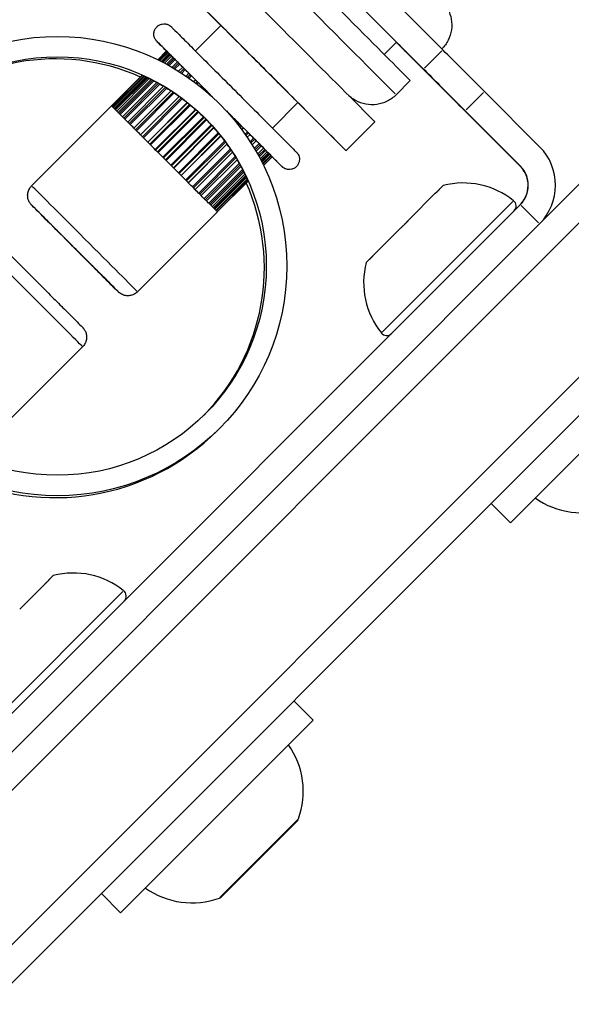
# Model space of a CAD drawing. Units: millimetres. Extents: x 44 to 10575, y 6 to 7087.
# Drawn here: x 3120 to 3160, y 2316 to 2388 of the extents above; entities that cross this region are included whole.
import ezdxf

# ---------------------------------------------------------------- set-up
doc = ezdxf.new("R2010")
doc.units = ezdxf.units.MM
doc.header["$MEASUREMENT"] = 0
doc.styles.get("Standard").update_dxf_attribs({"font": 'square721_bt_roman.ttf'})
doc.dimstyles.get("Standard").update_dxf_attribs({"dimtxt": 200, "dimasz": 100, "dimexe": 0.18, "dimexo": 0.0625, "dimgap": 40, "dimtad": 1, "dimdec": 0, "dimlfac": 0.1, "dimrnd": 5, "dimzin": 0, "dimdsep": 46, "dimtxsty": 'Standard', "dimcen": 0.09, "dimse1": 1, "dimse2": 1, "dimadec": 0, "dimazin": 0, "dimtfac": 1, "dimtdec": 0, "dimtofl": 0, "dimtmove": 0, "dimatfit": 3, "dimfxl": 1, "dimtolj": 1, "dimtzin": 0, "dimarcsym": 0})

# ---------------------------------------------------------------- blocks, each defined once
blk = doc.blocks.new('*D12')
at = {"color": 0, "lineweight": -2, "transparency": 16777216}
blk.add_line((568.858, 3070.834), (4616.581, 3070.834), dxfattribs=at)
at = {"color": 0, "transparency": 16777216}
for points in [[(568.858, 3087.501), (568.858, 3054.168), (468.858, 3070.834)], [(4616.581, 3087.501), (4616.581, 3054.168), (4716.581, 3070.834)]]:
    blk.add_solid(points, dxfattribs=at)
at = {"layer": 'Defpoints', "color": 0, "transparency": 16777216}
for p in [(4716.581, 3070.834), (4716.581, 1838.834), (468.858, 633.254)]:
    blk.add_point(p, dxfattribs=at)
at = {"color": 0, "transparency": 16777216, "insert": (2332.545, 3315.67), "char_height": 200, "attachment_point": 1}
blk.add_mtext('\\A1;425', dxfattribs=at)

msp = doc.modelspace()

# ---------------------------------------------------------------- linework, layer by layer
for p, q in [((3515.519, 2730.571), (2989.536, 2204.821)), ((2998.019, 2196.334), (3524.003, 2722.083)), ((3017.185, 2229.631), (3490.695, 2702.929)), ((3496.35, 2697.271), (3022.841, 2223.972)), ((3138.557, 2398.07), (3150.773, 2385.854)), ((3149.358, 2384.44), (3137.143, 2396.656)), ((3134.468, 2387.652), (3132.595, 2385.78)), ((3147.373, 2386.413), (3146.472, 2385.512)), ((3147.365, 2386.405), (3149.343, 2384.425)), ((3130.478, 2385.773), (3129.84, 2385.135)), ((3130.489, 2385.763), (3129.854, 2385.128)), ((3130.555, 2385.697), (3129.942, 2385.085)), ((3130.586, 2385.666), (3129.984, 2385.064)), ((3130.666, 2385.586), (3130.09, 2385.011)), ((3130.716, 2385.536), (3130.156, 2384.977)), ((3130.768, 2385.485), (3130.224, 2384.942)), ((3130.85, 2385.402), (3130.333, 2384.885)), ((3130.959, 2385.294), (3130.474, 2384.809)), ((3130.478, 2385.773), (3130.489, 2385.763)), ((3130.489, 2385.763), (3130.554, 2385.697)), ((3130.555, 2385.697), (3130.586, 2385.666)), ((3131.03, 2385.223), (3130.566, 2384.759)), ((3130.586, 2385.666), (3130.666, 2385.586)), ((3131.113, 2385.14), (3130.673, 2384.7)), ((3130.716, 2385.536), (3130.768, 2385.485)), ((3130.768, 2385.485), (3130.85, 2385.402)), ((3130.959, 2385.294), (3131.03, 2385.223)), ((3131.03, 2385.223), (3131.113, 2385.14)), ((3150.702, 2385.783), (3149.429, 2384.51)), ((3131.278, 2384.975), (3130.883, 2384.581)), ((3131.366, 2384.887), (3130.994, 2384.516)), ((3131.448, 2384.805), (3131.098, 2384.454)), ((3131.278, 2384.975), (3131.366, 2384.887)), ((3131.366, 2384.887), (3131.448, 2384.805)), ((3131.665, 2384.588), (3131.367, 2384.29)), ((3131.769, 2384.484), (3131.495, 2384.21)), ((3131.849, 2384.404), (3131.592, 2384.148)), ((3131.665, 2384.588), (3131.769, 2384.484)), ((3131.769, 2384.484), (3131.849, 2384.404)), ((3128.699, 2383.995), (3126.443, 2381.74)), ((3128.713, 2383.988), (3126.454, 2381.73)), ((3128.804, 2383.948), (3126.52, 2381.664)), ((3128.847, 2383.928), (3126.551, 2381.633)), ((3128.956, 2383.877), (3126.631, 2381.553)), ((3129.024, 2383.845), (3126.681, 2381.503)), ((3129.094, 2383.812), (3126.733, 2381.452)), ((3129.206, 2383.758), (3126.815, 2381.369)), ((3129.35, 2383.686), (3126.924, 2381.261)), ((3129.444, 2383.639), (3126.995, 2381.19)), ((3132.113, 2384.14), (3131.91, 2383.937)), ((3132.23, 2384.023), (3132.049, 2383.842)), ((3132.113, 2384.14), (3132.23, 2384.023)), ((3132.305, 2383.948), (3132.138, 2383.78)), ((3132.23, 2384.023), (3132.305, 2383.948)), ((3132.486, 2383.529), (3132.605, 2383.648)), ((3132.611, 2383.642), (3132.493, 2383.524)), ((3132.605, 2383.648), (3132.611, 2383.642)), ((3132.611, 2383.642), (3132.739, 2383.514)), ((3129.554, 2383.582), (3127.078, 2381.107)), ((3129.769, 2383.467), (3127.243, 2380.942)), ((3129.883, 2383.405), (3127.331, 2380.854)), ((3129.989, 2383.346), (3127.414, 2380.771)), ((3130.264, 2383.187), (3127.63, 2380.555)), ((3130.394, 2383.109), (3127.734, 2380.451)), ((3130.493, 2383.049), (3127.814, 2380.371)), ((3132.739, 2383.514), (3132.639, 2383.414)), ((3132.808, 2383.445), (3132.717, 2383.355)), ((3132.739, 2383.514), (3132.808, 2383.445)), ((3133.077, 2383.07), (3133.13, 2383.123)), ((3133.149, 2383.105), (3133.098, 2383.054)), ((3133.13, 2383.123), (3133.149, 2383.105)), ((3133.149, 2383.105), (3133.284, 2382.969)), ((3133.284, 2382.969), (3133.246, 2382.932)), ((3133.284, 2382.969), (3133.345, 2382.908)), ((3133.345, 2382.908), (3133.312, 2382.876)), ((3148.379, 2383.601), (3147.336, 2382.558)), ((3130.817, 2382.844), (3128.078, 2380.107)), ((3130.958, 2382.751), (3128.195, 2379.99)), ((3131.048, 2382.691), (3128.27, 2379.915)), ((3128.57, 2379.615), (3131.401, 2382.445)), ((3131.408, 2382.439), (3128.576, 2379.609)), ((3131.556, 2382.332), (3128.704, 2379.481)), ((3131.635, 2382.273), (3128.773, 2379.412)), ((3133.674, 2382.562), (3133.682, 2382.571)), ((3133.682, 2382.571), (3133.713, 2382.54)), ((3133.713, 2382.54), (3133.706, 2382.534)), ((3133.713, 2382.54), (3133.851, 2382.402)), ((3152.488, 2381.45), (3153.761, 2382.723)), ((3157.879, 2378.745), (3153.832, 2382.793)), ((3120.571, 2375.882), (3126.438, 2381.746)), ((3126.443, 2381.74), (3126.448, 2381.735)), ((3126.444, 2381.74), (3126.443, 2381.74)), ((3126.448, 2381.735), (3126.454, 2381.73)), ((3126.454, 2381.73), (3126.454, 2381.729)), ((3126.52, 2381.664), (3126.535, 2381.649)), ((3126.52, 2381.664), (3126.52, 2381.664)), ((3126.535, 2381.649), (3126.551, 2381.633)), ((3126.551, 2381.633), (3126.552, 2381.632)), ((3126.681, 2381.503), (3126.707, 2381.477)), ((3126.681, 2381.503), (3126.681, 2381.503)), ((3126.707, 2381.477), (3126.733, 2381.452)), ((3129.095, 2379.09), (3131.999, 2381.993)), ((3132.02, 2381.976), (3129.114, 2379.071)), ((3132.169, 2381.855), (3129.249, 2378.936)), ((3132.236, 2381.8), (3129.31, 2378.875)), ((3129.647, 2378.538), (3132.6, 2381.489)), ((3132.632, 2381.46), (3129.678, 2378.507)), ((3140.124, 2381.994), (3138.251, 2380.122)), ((3126.733, 2381.452), (3126.733, 2381.451)), ((3126.924, 2381.261), (3126.959, 2381.225)), ((3126.924, 2381.26), (3126.924, 2381.261)), ((3126.959, 2381.225), (3126.995, 2381.19)), ((3126.995, 2381.19), (3126.995, 2381.189)), ((3127.243, 2380.942), (3127.287, 2380.898)), ((3127.243, 2380.942), (3127.243, 2380.942)), ((3127.287, 2380.898), (3127.331, 2380.854)), ((3127.331, 2380.854), (3127.332, 2380.853)), ((3132.78, 2381.328), (3129.818, 2378.367)), ((3132.834, 2381.278), (3129.87, 2378.315)), ((3130.215, 2377.97), (3133.188, 2380.942)), ((3133.23, 2380.901), (3130.257, 2377.928)), ((3133.372, 2380.759), (3130.398, 2377.787)), ((3134.874, 2381.379), (3135.012, 2381.241)), ((3135.012, 2381.241), (3135.005, 2381.234)), ((3135.012, 2381.241), (3135.042, 2381.21)), ((3135.042, 2381.21), (3135.034, 2381.202)), ((3135.347, 2380.84), (3135.379, 2380.873)), ((3135.379, 2380.873), (3135.441, 2380.811)), ((3135.441, 2380.811), (3135.403, 2380.774)), ((3135.441, 2380.811), (3135.576, 2380.676)), ((3156.449, 2377.316), (3152.402, 2381.364)), ((3156.464, 2377.331), (3152.418, 2381.379)), ((3127.63, 2380.555), (3127.682, 2380.503)), ((3127.631, 2380.554), (3127.63, 2380.555)), ((3127.682, 2380.503), (3127.734, 2380.451)), ((3127.734, 2380.451), (3127.735, 2380.45)), ((3128.078, 2380.107), (3128.137, 2380.048)), ((3128.078, 2380.107), (3128.078, 2380.107)), ((3128.137, 2380.048), (3128.195, 2379.99)), ((3133.413, 2380.717), (3130.44, 2377.745)), ((3130.785, 2377.4), (3133.749, 2380.363)), ((3133.799, 2380.308), (3130.837, 2377.348)), ((3133.931, 2380.161), (3130.977, 2377.208)), ((3133.96, 2380.129), (3131.007, 2377.177)), ((3135.576, 2380.676), (3135.525, 2380.625)), ((3135.594, 2380.658), (3135.541, 2380.605)), ((3135.576, 2380.676), (3135.594, 2380.658)), ((3135.826, 2380.245), (3135.916, 2380.335)), ((3135.985, 2380.266), (3135.885, 2380.166)), ((3135.916, 2380.335), (3135.985, 2380.266)), ((3135.985, 2380.266), (3136.113, 2380.139)), ((3136.113, 2380.139), (3135.995, 2380.021)), ((3136.119, 2380.133), (3136, 2380.013)), ((3136.113, 2380.139), (3136.119, 2380.133)), ((3143.658, 2378.457), (3145.78, 2380.578)), ((3128.195, 2379.99), (3128.196, 2379.989)), ((3128.576, 2379.609), (3128.64, 2379.545)), ((3128.576, 2379.609), (3128.576, 2379.609)), ((3128.64, 2379.545), (3128.704, 2379.481)), ((3128.704, 2379.481), (3128.704, 2379.481)), ((3131.345, 2376.84), (3134.271, 2379.765)), ((3134.326, 2379.697), (3131.406, 2376.778)), ((3134.447, 2379.548), (3131.541, 2376.643)), ((3134.463, 2379.527), (3131.559, 2376.625)), ((3136.251, 2379.665), (3136.419, 2379.833)), ((3136.494, 2379.757), (3136.313, 2379.576)), ((3136.611, 2379.641), (3136.408, 2379.438)), ((3136.419, 2379.833), (3136.494, 2379.757)), ((3136.494, 2379.757), (3136.611, 2379.641)), ((3136.618, 2379.119), (3136.875, 2379.376)), ((3136.955, 2379.296), (3136.68, 2379.022)), ((3136.875, 2379.376), (3136.955, 2379.296)), ((3136.955, 2379.296), (3137.058, 2379.192)), ((3129.113, 2379.072), (3129.114, 2379.071)), ((3129.114, 2379.071), (3129.181, 2379.004)), ((3129.181, 2379.004), (3129.249, 2378.936)), ((3129.249, 2378.936), (3129.249, 2378.936)), ((3131.881, 2376.302), (3134.744, 2379.163)), ((3134.802, 2379.084), (3131.95, 2376.233)), ((3134.91, 2378.936), (3132.078, 2376.106)), ((3134.915, 2378.929), (3132.084, 2376.099)), ((3132.384, 2375.8), (3135.161, 2378.576)), ((3137.058, 2379.192), (3136.76, 2378.895)), ((3136.925, 2378.625), (3137.275, 2378.975)), ((3137.358, 2378.893), (3136.986, 2378.521)), ((3137.446, 2378.805), (3137.051, 2378.41)), ((3137.17, 2378.2), (3137.61, 2378.64)), ((3137.275, 2378.975), (3137.358, 2378.893)), ((3137.358, 2378.893), (3137.446, 2378.805)), ((3137.61, 2378.64), (3137.693, 2378.556)), ((3129.678, 2378.507), (3129.748, 2378.437)), ((3129.678, 2378.507), (3129.678, 2378.507)), ((3129.748, 2378.437), (3129.818, 2378.367)), ((3129.818, 2378.367), (3129.818, 2378.367)), ((3130.256, 2377.929), (3130.257, 2377.928)), ((3130.257, 2377.928), (3130.327, 2377.857)), ((3130.327, 2377.857), (3130.398, 2377.787)), ((3135.221, 2378.486), (3132.459, 2375.724)), ((3135.314, 2378.345), (3132.576, 2375.607)), ((3132.84, 2375.343), (3135.519, 2378.021)), ((3135.579, 2377.921), (3132.92, 2375.263)), ((3137.693, 2378.556), (3137.229, 2378.093)), ((3137.764, 2378.486), (3137.279, 2378.001)), ((3137.355, 2377.86), (3137.872, 2378.377)), ((3137.955, 2378.294), (3137.412, 2377.751)), ((3138.006, 2378.243), (3137.447, 2377.683)), ((3137.48, 2377.617), (3138.056, 2378.193)), ((3138.136, 2378.113), (3137.534, 2377.511)), ((3138.167, 2378.081), (3137.555, 2377.469)), ((3138.233, 2378.015), (3137.598, 2377.381)), ((3138.243, 2378.005), (3137.605, 2377.367)), ((3137.693, 2378.556), (3137.764, 2378.486)), ((3137.872, 2378.377), (3137.955, 2378.294)), ((3137.955, 2378.294), (3138.006, 2378.243)), ((3138.056, 2378.193), (3138.136, 2378.113)), ((3138.136, 2378.113), (3138.167, 2378.081)), ((3138.167, 2378.081), (3138.233, 2378.015)), ((3138.233, 2378.015), (3138.243, 2378.005)), ((3130.398, 2377.787), (3130.398, 2377.786)), ((3130.836, 2377.348), (3130.837, 2377.348)), ((3130.837, 2377.348), (3130.907, 2377.278)), ((3130.907, 2377.278), (3130.977, 2377.208)), ((3130.977, 2377.208), (3130.977, 2377.207)), ((3135.657, 2377.792), (3133.023, 2375.159)), ((3133.24, 2374.942), (3135.816, 2377.517)), ((3135.875, 2377.411), (3133.323, 2374.86)), ((3135.937, 2377.297), (3133.411, 2374.771)), ((3156.45, 2377.316), (3156.464, 2377.33)), ((3131.405, 2376.779), (3131.406, 2376.778)), ((3131.406, 2376.778), (3131.473, 2376.711)), ((3131.473, 2376.711), (3131.541, 2376.643)), ((3131.541, 2376.643), (3131.541, 2376.643)), ((3133.575, 2374.607), (3136.051, 2377.082)), ((3136.108, 2376.972), (3133.658, 2374.523)), ((3136.156, 2376.878), (3133.729, 2374.452)), ((3133.837, 2374.344), (3136.228, 2376.733)), ((3136.281, 2376.622), (3133.92, 2374.261)), ((3136.315, 2376.552), (3133.972, 2374.209)), ((3134.021, 2374.16), (3136.347, 2376.484)), ((3131.95, 2376.234), (3131.95, 2376.233)), ((3131.95, 2376.233), (3132.014, 2376.169)), ((3132.014, 2376.169), (3132.078, 2376.106)), ((3132.078, 2376.106), (3132.078, 2376.106)), ((3132.458, 2375.725), (3132.459, 2375.724)), ((3132.459, 2375.724), (3132.517, 2375.666)), ((3136.397, 2376.374), (3134.101, 2374.08)), ((3136.417, 2376.331), (3134.133, 2374.048)), ((3136.457, 2376.241), (3134.198, 2373.982)), ((3136.464, 2376.226), (3134.208, 2373.972)), ((3150.576, 2375.686), (3150.314, 2375.425)), ((3150.795, 2375.905), (3150.576, 2375.686)), ((3132.517, 2375.666), (3132.576, 2375.607)), ((3132.576, 2375.607), (3132.576, 2375.607)), ((3132.919, 2375.264), (3132.92, 2375.263)), ((3132.92, 2375.263), (3132.972, 2375.211)), ((3132.972, 2375.211), (3133.023, 2375.159)), ((3133.023, 2375.159), (3133.023, 2375.159)), ((3150.218, 2375.329), (3148.325, 2373.437)), ((3150.218, 2375.329), (3150.314, 2375.425)), ((3117.918, 2335.974), (3156.464, 2374.502)), ((3133.322, 2374.86), (3133.323, 2374.86)), ((3133.323, 2374.86), (3133.367, 2374.816)), ((3133.367, 2374.816), (3133.411, 2374.771)), ((3133.411, 2374.771), (3133.41, 2374.772)), ((3133.658, 2374.524), (3133.658, 2374.523)), ((3133.658, 2374.523), (3133.694, 2374.488)), ((3133.694, 2374.488), (3133.729, 2374.452)), ((3133.729, 2374.452), (3133.729, 2374.453)), ((3133.919, 2374.262), (3133.92, 2374.261)), ((3133.92, 2374.261), (3133.946, 2374.235)), ((3133.946, 2374.235), (3133.972, 2374.209)), ((3146.313, 2365.141), (3155.903, 2374.727)), ((3156.534, 2374.432), (3157.807, 2373.159)), ((3128.347, 2368.102), (3134.214, 2373.966)), ((3133.972, 2374.209), (3133.971, 2374.21)), ((3134.1, 2374.08), (3134.101, 2374.08)), ((3134.101, 2374.08), (3134.117, 2374.064)), ((3134.117, 2374.064), (3134.133, 2374.048)), ((3134.133, 2374.048), (3134.132, 2374.049)), ((3134.197, 2373.983), (3134.198, 2373.982)), ((3134.198, 2373.982), (3134.203, 2373.977)), ((3134.203, 2373.977), (3134.208, 2373.972)), ((3134.208, 2373.972), (3134.208, 2373.972)), ((3147.609, 2372.721), (3145.715, 2370.828)), ((3145.617, 2370.73), (3145.357, 2370.47)), ((3145.617, 2370.73), (3145.715, 2370.828)), ((3145.357, 2370.47), (3145.137, 2370.25)), ((3155.739, 2351.156), (3169.884, 2365.295)), ((3124.316, 2364.072), (3118.449, 2358.208)), ((3134.368, 2358.072), (3134.223, 2357.927)), ((3155.739, 2351.156), (3154.325, 2352.57)), ((3121.583, 2346.707), (3121.68, 2346.804)), ((3121.941, 2347.065), (3121.68, 2346.804)), ((3122.16, 2347.284), (3121.941, 2347.065)), ((3117.678, 2336.519), (3127.269, 2346.105)), ((3121.583, 2346.707), (3119.691, 2344.815)), ((3141.25, 2336.673), (3139.836, 2338.087)), ((3127.104, 2322.534), (3141.25, 2336.673)), ((3134.399, 2323.649), (3140.132, 2329.379)), ((3140.051, 2329.231), (3134.547, 2323.73)), ((3127.104, 2322.534), (3125.691, 2323.948))]:
    msp.add_line(p, q)
for radius in [16.85, 15.35]:
    msp.add_circle((3122.456, 2369.989), radius)
for centre, radius, start, end in [((3122.311, 2369.845), 15.35, 65.95186, 134.60536), ((3155.05, 2375.917), 4, 314.98725, 44.98725), ((3155.035, 2375.902), 2, 314.98725, 44.98725), ((3155.05, 2375.917), 2, 314.98725, 44.98725), ((3122.311, 2369.845), 15.35, 315.36915, 24.02265), ((3152.256, 2370.157), 5.931, 51.31577, 104.26135), ((3155.651, 2374.397), 0.5, 314.98725, 51.31577), ((3150.885, 2368.786), 5.931, 165.71316, 218.65873), ((3146.643, 2365.393), 0.5, 218.65873, 314.98725), ((3122.311, 2369.845), 16.85, 244.00981, 314.98725), ((3160.984, 2357.814), 5.931, 234.70381, 289.84334), ((3123.621, 2341.535), 5.931, 51.31577, 104.26135), ((3127.016, 2345.775), 0.5, 314.98725, 51.31577), ((3134.589, 2331.431), 5.931, 340.13116, 35.2707), ((3139.697, 2329.585), 0.5, 314.98725, 340.13116), ((3132.35, 2329.192), 5.931, 234.70381, 289.84334), ((3134.193, 2324.083), 0.5, 289.84334, 314.98725)]:
    msp.add_arc(centre, radius, start, end)
for centre, major_axis, ratio, start_param, end_param in [((3143.131, 2390.655), (-4.949, 4.951), 0.000401, 2.600493, 6.824285), ((3142.229, 2389.754), (6.15, -6.153), 0.000401, 6.283183, 9.424776), ((3141.186, 2388.711), (6.15, -6.153), 0.000401, 0.157078, 2.984511), ((3139.418, 2386.944), (-6.363, 6.365), 0.000401, 3.141589, 6.283182), ((3137.296, 2384.823), (-6.363, 6.365), 0.000401, 2.03135, 7.393428), ((3137.296, 2384.823), (2.828, -2.829), 0.000401, 6.283181, 9.424774), ((3134.361, 2381.889), (-4.595, 4.597), 0.000401, 4.923693, 6.746279), ((3153.829, 2382.791), (-7.069, 7.073), 0.000401, 4.712389, 5.159909), ((3134.361, 2381.889), (-3.818, 3.819), 0.000401, 5.981637, 6.029321), ((3134.361, 2381.889), (3.818, -3.819), 0.000401, 2.671051, 2.73813), ((3134.361, 2381.889), (3.818, -3.819), 0.000401, 2.511302, 2.58853), ((3134.361, 2381.889), (3.818, -3.819), 0.000401, 2.355116, 2.43893), ((3134.361, 2381.889), (3.818, -3.819), 0.000401, 2.200683, 2.28933), ((3152.405, 2381.367), (-7.069, 7.073), 0.000401, 1.123276, 1.570796), ((3152.415, 2381.377), (7.069, -7.073), 0.000401, 1.570796, 2.018317), ((3134.361, 2381.889), (3.818, -3.819), 0.000401, 2.049061, 2.13973), ((3134.361, 2381.889), (3.818, -3.819), 0.000401, 1.899461, 1.99013), ((3134.361, 2381.889), (3.818, -3.819), 0.000401, 1.749861, 1.840531), ((3130.326, 2377.856), (-3.888, 3.89), 0.000401, 6.229557, 6.283182), ((3130.326, 2377.856), (-3.888, 3.89), 0.000401, 6.077757, 6.190106), ((3130.326, 2377.856), (-3.888, 3.89), 0.000401, 5.927811, 6.040507), ((3130.326, 2377.856), (-3.888, 3.89), 0.000401, 5.778065, 5.890907), ((3130.326, 2377.856), (3.888, -3.89), 0.000401, 2.48679, 2.599716), ((3130.326, 2377.856), (3.888, -3.89), 0.000401, 2.337134, 2.450116), ((3134.361, 2381.889), (3.818, -3.819), 0.000401, 1.301062, 1.391732), ((3134.361, 2381.889), (4.595, -4.597), 0.000401, 5.820092, 7.642677), ((3130.326, 2377.856), (3.888, -3.89), 0.000401, 2.187492, 2.300516), ((3134.361, 2381.889), (3.818, -3.819), 0.000401, 1.151462, 1.242132), ((3134.361, 2381.889), (3.818, -3.819), 0.000401, 1.001863, 1.092532), ((3130.326, 2377.856), (3.888, -3.89), 0.000401, 2.037875, 2.150916), ((3130.326, 2377.856), (3.888, -3.89), 0.000401, 1.888275, 2.001316), ((3134.361, 2381.889), (3.818, -3.819), 0.000401, 0.852263, 0.94091), ((3130.326, 2377.856), (3.888, -3.89), 0.000401, 1.738675, 1.851716), ((3134.361, 2381.889), (3.818, -3.819), 0.000401, 0.702663, 0.786477), ((3134.361, 2381.889), (3.818, -3.819), 0.000401, 0.553064, 0.630291), ((3130.326, 2377.856), (3.888, -3.89), 0.000401, 1.589076, 1.702117), ((3134.361, 2381.889), (3.818, -3.819), 0.000401, 0.403464, 0.470543), ((3134.361, 2381.889), (3.818, -3.819), 0.000401, 0.253865, 0.301549), ((3130.326, 2377.856), (3.888, -3.89), 0.000401, 1.439476, 1.552517), ((3130.326, 2377.856), (3.888, -3.89), 0.000401, 1.289876, 1.402917), ((3130.326, 2377.856), (3.888, -3.89), 0.000401, 1.140277, 1.253318), ((3124.459, 2371.992), (-3.888, 3.89), 0.000401, 3.298669, 6.126102), ((3130.326, 2377.856), (3.888, -3.89), 0.000401, 0.990677, 1.103718), ((3130.326, 2377.856), (3.888, -3.89), 0.000401, 0.841077, 0.954101), ((3130.326, 2377.856), (3.888, -3.89), 0.000401, 0.691478, 0.804459), ((3150.491, 2375.249), (-0.177, 0.177), 0.610647, 0.010454, 0.198632), ((3130.326, 2377.856), (3.888, -3.89), 0.000401, 0.541878, 0.654803), ((3130.326, 2377.856), (3.888, -3.89), 0.000401, 0.392278, 0.50512), ((3130.326, 2377.856), (3.888, -3.89), 0.000401, 0.242679, 0.355374), ((3130.326, 2377.856), (3.888, -3.89), 0.000401, 0.093079, 0.205428), ((3130.326, 2377.856), (3.888, -3.89), 0.000401, 0, 0.053625), ((3120.428, 2367.962), (3.888, -3.89), 0.000401, 0.157077, 2.98451), ((3145.794, 2370.554), (-0.177, 0.177), 0.611283, 6.083272, 6.272664), ((3121.857, 2346.627), (-0.177, 0.177), 0.610647, 0.010454, 0.198632)]:
    msp.add_ellipse(centre, major_axis=major_axis, ratio=ratio, start_param=start_param, end_param=end_param)
for major_axis in [(3.181, -3.183), (2.828, -2.829)]:
    msp.add_ellipse((3123.752, 2371.285), major_axis=major_axis, ratio=0.000401)
for points, knots in [([(3138.4, 2398.227), (3138.59, 2398.416), (3138.813, 2398.576), (3139.291, 2398.813), (3139.551, 2398.893), (3140.077, 2398.967), (3140.349, 2398.961), (3140.872, 2398.866), (3141.129, 2398.775), (3141.477, 2398.585), (3141.587, 2398.512), (3141.739, 2398.395), (3141.787, 2398.355), (3141.841, 2398.307), (3141.852, 2398.297), (3141.867, 2398.282), (3141.872, 2398.278), (3141.883, 2398.267), (3141.889, 2398.262), (3141.897, 2398.254), (3141.901, 2398.251), (3141.909, 2398.243), (3141.912, 2398.24), (3141.922, 2398.23), (3141.926, 2398.226), (3141.947, 2398.206), (3141.965, 2398.188), (3142.069, 2398.084), (3142.213, 2397.94), (3142.634, 2397.519), (3142.925, 2397.229), (3143.601, 2396.552), (3143.994, 2396.16), (3144.834, 2395.32), (3145.292, 2394.862), (3146.216, 2393.938), (3146.693, 2393.46), (3147.607, 2392.546), (3148.055, 2392.097), (3148.867, 2391.284), (3149.241, 2390.91), (3149.869, 2390.282), (3150.13, 2390.02), (3150.51, 2389.639), (3150.629, 2389.52), (3150.689, 2389.459), (3150.695, 2389.453), (3150.706, 2389.441), (3150.71, 2389.438), (3150.724, 2389.424), (3150.727, 2389.421), (3150.735, 2389.413), (3150.74, 2389.407), (3150.754, 2389.392), (3150.763, 2389.383), (3150.78, 2389.363), (3150.789, 2389.354), (3150.811, 2389.329), (3150.825, 2389.312), (3150.87, 2389.259), (3150.901, 2389.221), (3151.011, 2389.074), (3151.084, 2388.958), (3151.264, 2388.612), (3151.347, 2388.366), (3151.437, 2387.854), (3151.44, 2387.581), (3151.363, 2387.056), (3151.28, 2386.796), (3151.043, 2386.326), (3150.887, 2386.109), (3150.703, 2385.923)], [0.000707, 0.000707, 0.000707, 0.000707, 0.081073, 0.081073, 0.160682, 0.160682, 0.240343, 0.240343, 0.320001, 0.320001, 0.359413, 0.359413, 0.377587, 0.377587, 0.382393, 0.382393, 0.385098, 0.385098, 0.38915, 0.38915, 0.393435, 0.393435, 0.401304, 0.401304, 0.422012, 0.422012, 0.484127, 0.484127, 0.672464, 0.672464, 0.873842, 0.873842, 1.071617, 1.071617, 1.26929, 1.26929, 1.466917, 1.466917, 1.664536, 1.664536, 1.862169, 1.862169, 2.059859, 2.059859, 2.257781, 2.257781, 2.283453, 2.283453, 2.302721, 2.302721, 2.306896, 2.306896, 2.31155, 2.31155, 2.316253, 2.316253, 2.320276, 2.320276, 2.326822, 2.326822, 2.341379, 2.341379, 2.382085, 2.382085, 2.458343, 2.458343, 2.538067, 2.538067, 2.617723, 2.617723, 2.696053, 2.696053, 2.696053, 2.696053]), ([(3130.477, 2385.772), (3130.313, 2385.937), (3130.174, 2386.076), (3129.891, 2386.36), (3129.798, 2386.453), (3129.763, 2386.489), (3129.761, 2386.491), (3129.756, 2386.496), (3129.754, 2386.498), (3129.75, 2386.502), (3129.747, 2386.505), (3129.741, 2386.512), (3129.738, 2386.515), (3129.731, 2386.523), (3129.727, 2386.528), (3129.718, 2386.538), (3129.714, 2386.544), (3129.701, 2386.559), (3129.693, 2386.57), (3129.67, 2386.603), (3129.655, 2386.626), (3129.611, 2386.704), (3129.588, 2386.761), (3129.552, 2386.896), (3129.543, 2386.976), (3129.551, 2387.135), (3129.568, 2387.215), (3129.626, 2387.363), (3129.667, 2387.433), (3129.769, 2387.556), (3129.831, 2387.61), (3129.909, 2387.659), (3129.92, 2387.665), (3129.931, 2387.671)], [4.0118858, 4.0118858, 4.0118858, 4.0118858, 4.141833, 4.141833, 4.3490482, 4.3490482, 4.3628729, 4.3628729, 4.368062, 4.368062, 4.3717117, 4.3717117, 4.3738799, 4.3738799, 4.3760956, 4.3760956, 4.3783734, 4.3783734, 4.3822539, 4.3822539, 4.3906663, 4.3906663, 4.4089018, 4.4089018, 4.4325895, 4.4325895, 4.4564854, 4.4564854, 4.4803831, 4.4803831, 4.5042811, 4.5042811, 4.5080727, 4.5080727, 4.5080727, 4.5080727]), ([(3129.931, 2387.671), (3130.002, 2387.711), (3130.08, 2387.739), (3130.238, 2387.768), (3130.319, 2387.77), (3130.477, 2387.749), (3130.555, 2387.725), (3130.662, 2387.672), (3130.696, 2387.652), (3130.741, 2387.62), (3130.754, 2387.61), (3130.771, 2387.596), (3130.776, 2387.592), (3130.785, 2387.585), (3130.789, 2387.582), (3130.797, 2387.575), (3130.8, 2387.572), (3130.806, 2387.567), (3130.808, 2387.565), (3130.812, 2387.561), (3130.813, 2387.559), (3130.818, 2387.555), (3130.82, 2387.553), (3130.826, 2387.547), (3130.829, 2387.544), (3130.846, 2387.528), (3130.865, 2387.508), (3130.982, 2387.392), (3131.153, 2387.221), (3131.631, 2386.744), (3131.94, 2386.435), (3132.658, 2385.717), (3133.075, 2385.3), (3133.964, 2384.411), (3134.447, 2383.928), (3135.418, 2382.957), (3135.917, 2382.457), (3136.872, 2381.502), (3137.338, 2381.036), (3138.178, 2380.194), (3138.563, 2379.809), (3139.205, 2379.166), (3139.47, 2378.901), (3139.848, 2378.522), (3139.964, 2378.405), (3140.011, 2378.358), (3140.015, 2378.354), (3140.021, 2378.348), (3140.022, 2378.347), (3140.027, 2378.342), (3140.029, 2378.34), (3140.037, 2378.331), (3140.039, 2378.329), (3140.044, 2378.323), (3140.047, 2378.321), (3140.052, 2378.314), (3140.056, 2378.309), (3140.065, 2378.299), (3140.07, 2378.293), (3140.082, 2378.277), (3140.09, 2378.267), (3140.115, 2378.232), (3140.131, 2378.207), (3140.175, 2378.125), (3140.198, 2378.066), (3140.233, 2377.928), (3140.24, 2377.848), (3140.229, 2377.689), (3140.21, 2377.61), (3140.149, 2377.462), (3140.106, 2377.393), (3140.002, 2377.272), (3139.94, 2377.219), (3139.803, 2377.138), (3139.727, 2377.107), (3139.572, 2377.073), (3139.49, 2377.068), (3139.332, 2377.084), (3139.253, 2377.105), (3139.144, 2377.153), (3139.11, 2377.172), (3139.061, 2377.204), (3139.046, 2377.214), (3139.024, 2377.232), (3139.015, 2377.238), (3139.001, 2377.25), (3138.995, 2377.255), (3138.985, 2377.264), (3138.981, 2377.267), (3138.976, 2377.272), (3138.974, 2377.274), (3138.97, 2377.278), (3138.968, 2377.28), (3138.964, 2377.284), (3138.962, 2377.286), (3138.956, 2377.292), (3138.952, 2377.295), (3138.933, 2377.314), (3138.91, 2377.337), (3138.776, 2377.471), (3138.581, 2377.666), (3138.286, 2377.96), (3138.264, 2377.982), (3138.242, 2378.004)], [0, 0, 0, 0, 0.024323, 0.024323, 0.048206, 0.048206, 0.072102, 0.072102, 0.083879, 0.083879, 0.088788, 0.088788, 0.090844, 0.090844, 0.092631, 0.092631, 0.094937, 0.094937, 0.097095, 0.097095, 0.10058, 0.10058, 0.108378, 0.108378, 0.131739, 0.131739, 0.201897, 0.201897, 0.414981, 0.414981, 0.622833, 0.622833, 0.830017, 0.830017, 1.037164, 1.037164, 1.244299, 1.244299, 1.451432, 1.451432, 1.65857, 1.65857, 1.865726, 1.865726, 2.072955, 2.072955, 2.099131, 2.099131, 2.108948, 2.108948, 2.116335, 2.116335, 2.118765, 2.118765, 2.120175, 2.120175, 2.122254, 2.122254, 2.124601, 2.124601, 2.128637, 2.128637, 2.137511, 2.137511, 2.156362, 2.156362, 2.180109, 2.180109, 2.204005, 2.204005, 2.227903, 2.227903, 2.251801, 2.251801, 2.275699, 2.275699, 2.299597, 2.299597, 2.323493, 2.323493, 2.335294, 2.335294, 2.340788, 2.340788, 2.344027, 2.344027, 2.346711, 2.346711, 2.349236, 2.349236, 2.351414, 2.351414, 2.355101, 2.355101, 2.363576, 2.363576, 2.388968, 2.388968, 2.465247, 2.465247, 2.691765, 2.691765, 2.709184, 2.709184, 2.709184, 2.709184]), ([(3129.095, 2383.812), (3129.097, 2383.811), (3129.098, 2383.81), (3129.174, 2383.774), (3129.259, 2383.732), (3129.351, 2383.686)], [0.20816629, 0.20816629, 0.20816629, 0.20816629, 0.20927262, 0.20927262, 0.26738539, 0.26738539, 0.26738539, 0.26738539]), ([(3129.884, 2383.404), (3129.986, 2383.348), (3130.09, 2383.289), (3130.219, 2383.213), (3130.241, 2383.2), (3130.264, 2383.187)], [0.36681273, 0.36681273, 0.36681273, 0.36681273, 0.41854524, 0.41854524, 0.42917028, 0.42917028, 0.42917028, 0.42917028]), ([(3131.556, 2382.331), (3131.605, 2382.295), (3131.655, 2382.259), (3131.809, 2382.142), (3131.914, 2382.06), (3132.019, 2381.976)], [0.60877306, 0.60877306, 0.60877306, 0.60877306, 0.62768597, 0.62768597, 0.66790108, 0.66790108, 0.66790108, 0.66790108]), ([(3147.336, 2382.558), (3147.145, 2382.367), (3146.92, 2382.205), (3146.44, 2381.968), (3146.18, 2381.887), (3145.654, 2381.813), (3145.382, 2381.819), (3144.859, 2381.914), (3144.602, 2382.005), (3144.254, 2382.195), (3144.144, 2382.268), (3143.992, 2382.385), (3143.944, 2382.425), (3143.895, 2382.469), (3143.889, 2382.475), (3143.883, 2382.48)], [0, 0, 0, 0, 0.0810732, 0.0810732, 0.1606816, 0.1606816, 0.2403426, 0.2403426, 0.3200011, 0.3200011, 0.3594131, 0.3594131, 0.3775875, 0.3775875, 0.3802745, 0.3802745, 0.3802745, 0.3802745]), ([(3134.447, 2379.548), (3134.531, 2379.442), (3134.613, 2379.337), (3134.729, 2379.183), (3134.766, 2379.134), (3134.802, 2379.085)], [1.00575231, 1.00575231, 1.00575231, 1.00575231, 1.04596743, 1.04596743, 1.06488033, 1.06488033, 1.06488033, 1.06488033]), ([(3135.657, 2377.792), (3135.67, 2377.769), (3135.683, 2377.747), (3135.759, 2377.618), (3135.818, 2377.513), (3135.874, 2377.412)], [1.24448311, 1.24448311, 1.24448311, 1.24448311, 1.25510816, 1.25510816, 1.30684066, 1.30684066, 1.30684066, 1.30684066]), ([(3136.155, 2376.879), (3136.202, 2376.786), (3136.243, 2376.702), (3136.28, 2376.625), (3136.28, 2376.624), (3136.281, 2376.623)], [1.406268, 1.406268, 1.406268, 1.406268, 1.46438077, 1.46438077, 1.4654871, 1.4654871, 1.4654871, 1.4654871]), ([(3128.347, 2368.102), (3128.271, 2368.025), (3128.181, 2367.961), (3127.989, 2367.866), (3127.885, 2367.834), (3127.674, 2367.804), (3127.565, 2367.806), (3127.356, 2367.844), (3127.254, 2367.881), (3127.115, 2367.957), (3127.07, 2367.986), (3127.013, 2368.03), (3126.996, 2368.044), (3126.978, 2368.06), (3126.974, 2368.063), (3126.968, 2368.069), (3126.965, 2368.071), (3126.959, 2368.077), (3126.957, 2368.079), (3126.952, 2368.084), (3126.95, 2368.085), (3126.946, 2368.089), (3126.944, 2368.091), (3126.939, 2368.096), (3126.938, 2368.097), (3126.93, 2368.105), (3126.925, 2368.11), (3126.895, 2368.139), (3126.857, 2368.177), (3126.7, 2368.334), (3126.539, 2368.495), (3126.132, 2368.902), (3125.886, 2369.147), (3125.338, 2369.696), (3125.028, 2370.006), (3124.383, 2370.651), (3124.04, 2370.994), (3123.364, 2371.67), (3123.023, 2372.012), (3122.384, 2372.65), (3122.08, 2372.955), (3121.544, 2373.492), (3121.306, 2373.73), (3120.927, 2374.109), (3120.781, 2374.256), (3120.643, 2374.394), (3120.61, 2374.427), (3120.58, 2374.457), (3120.574, 2374.464), (3120.565, 2374.473), (3120.563, 2374.475), (3120.553, 2374.485), (3120.55, 2374.489), (3120.543, 2374.496), (3120.54, 2374.499), (3120.534, 2374.506), (3120.53, 2374.511), (3120.521, 2374.521), (3120.516, 2374.527), (3120.501, 2374.544), (3120.492, 2374.556), (3120.462, 2374.595), (3120.441, 2374.625), (3120.38, 2374.726), (3120.345, 2374.803), (3120.29, 2374.984), (3120.275, 2375.092), (3120.28, 2375.304), (3120.3, 2375.411), (3120.372, 2375.611), (3120.424, 2375.707), (3120.515, 2375.822), (3120.542, 2375.853), (3120.571, 2375.882)], [0, 0, 0, 0, 0.03243, 0.03243, 0.064273, 0.064273, 0.096138, 0.096138, 0.128001, 0.128001, 0.143736, 0.143736, 0.150014, 0.150014, 0.151722, 0.151722, 0.153029, 0.153029, 0.15506, 0.15506, 0.157259, 0.157259, 0.161011, 0.161011, 0.170083, 0.170083, 0.197269, 0.197269, 0.279131, 0.279131, 0.430168, 0.430168, 0.573691, 0.573691, 0.717154, 0.717154, 0.860576, 0.860576, 1.003989, 1.003989, 1.147402, 1.147402, 1.290827, 1.290827, 1.434294, 1.434294, 1.505511, 1.505511, 1.537925, 1.537925, 1.550092, 1.550092, 1.553827, 1.553827, 1.555364, 1.555364, 1.557355, 1.557355, 1.559797, 1.559797, 1.564265, 1.564265, 1.574946, 1.574946, 1.599881, 1.599881, 1.631665, 1.631665, 1.663527, 1.663527, 1.69539, 1.69539, 1.707598, 1.707598, 1.707598, 1.707598]), ([(3136.344, 2376.107), (3136.346, 2376.101), (3136.348, 2376.099), (3136.347, 2376.098), (3136.346, 2376.101), (3136.344, 2376.107)], [1.64439242, 1.64439242, 1.64439242, 1.64439242, 1.67365339, 1.67365339, 1.70291437, 1.70291437, 1.70291437, 1.70291437]), ([(3136.464, 2376.226), (3136.466, 2376.221), (3136.467, 2376.218), (3136.467, 2376.218), (3136.466, 2376.221), (3136.464, 2376.226)], [1.64439241, 1.64439241, 1.64439241, 1.64439241, 1.67365339, 1.67365339, 1.70291437, 1.70291437, 1.70291437, 1.70291437]), ([(3150.218, 2375.329), (3150.228, 2375.339), (3150.239, 2375.349), (3150.278, 2375.384), (3150.311, 2375.412), (3150.376, 2375.468), (3150.403, 2375.493), (3150.433, 2375.522), (3150.439, 2375.527), (3150.444, 2375.532), (3150.467, 2375.555), (3150.486, 2375.576), (3150.522, 2375.619), (3150.535, 2375.638), (3150.557, 2375.666), (3150.566, 2375.677), (3150.576, 2375.686)], [0.3026999, 0.3026999, 0.3026999, 0.3026999, 0.313083, 0.313083, 0.3350358, 0.3350358, 0.3548449, 0.3548449, 0.3592113, 0.3592113, 0.3592113, 0.3788325, 0.3788325, 0.4004417, 0.4004417, 0.415891, 0.415891, 0.415891, 0.415891]), ([(3147.609, 2372.721), (3147.625, 2372.737), (3147.643, 2372.754), (3147.702, 2372.809), (3147.751, 2372.853), (3147.854, 2372.947), (3147.9, 2372.991), (3147.957, 2373.047), (3147.968, 2373.057), (3147.978, 2373.068), (3148.024, 2373.114), (3148.068, 2373.16), (3148.162, 2373.261), (3148.205, 2373.309), (3148.273, 2373.383), (3148.3, 2373.412), (3148.325, 2373.437)], [0.3026999, 0.3026999, 0.3026999, 0.3026999, 0.313083, 0.313083, 0.3350358, 0.3350358, 0.3548449, 0.3548449, 0.3592113, 0.3592113, 0.3592113, 0.3788325, 0.3788325, 0.4004417, 0.4004417, 0.415891, 0.415891, 0.415891, 0.415891]), ([(3148.323, 2373.435), (3148.306, 2373.418), (3148.289, 2373.4), (3148.234, 2373.341), (3148.19, 2373.292), (3148.096, 2373.19), (3148.053, 2373.143), (3147.997, 2373.086), (3147.987, 2373.076), (3147.977, 2373.066)], [0.30269988, 0.30269988, 0.30269988, 0.30269988, 0.31308302, 0.31308302, 0.33503584, 0.33503584, 0.3548449, 0.3548449, 0.35904991, 0.35904991, 0.35904991, 0.35904991]), ([(3116.539, 2371.852), (3116.616, 2371.928), (3116.706, 2371.993), (3116.898, 2372.088), (3117.002, 2372.12), (3117.212, 2372.15), (3117.321, 2372.148), (3117.53, 2372.109), (3117.633, 2372.073), (3117.772, 2371.997), (3117.816, 2371.968), (3117.874, 2371.923), (3117.89, 2371.91), (3117.909, 2371.894), (3117.913, 2371.89), (3117.919, 2371.885), (3117.921, 2371.882), (3117.927, 2371.877), (3117.93, 2371.875), (3117.935, 2371.87), (3117.937, 2371.868), (3117.941, 2371.864), (3117.942, 2371.863), (3117.947, 2371.858), (3117.949, 2371.856), (3117.956, 2371.849), (3117.962, 2371.844), (3117.991, 2371.815), (3118.029, 2371.777), (3118.186, 2371.62), (3118.348, 2371.459), (3118.755, 2371.052), (3119, 2370.807), (3119.549, 2370.258), (3119.859, 2369.948), (3120.504, 2369.303), (3120.847, 2368.96), (3121.523, 2368.284), (3121.864, 2367.942), (3122.502, 2367.303), (3122.807, 2366.998), (3123.343, 2366.462), (3123.58, 2366.224), (3123.959, 2365.844), (3124.106, 2365.698), (3124.243, 2365.56), (3124.276, 2365.527), (3124.306, 2365.496), (3124.312, 2365.49), (3124.322, 2365.481), (3124.323, 2365.479), (3124.333, 2365.469), (3124.337, 2365.465), (3124.344, 2365.457), (3124.347, 2365.455), (3124.353, 2365.448), (3124.357, 2365.443), (3124.366, 2365.433), (3124.371, 2365.427), (3124.385, 2365.41), (3124.395, 2365.398), (3124.425, 2365.358), (3124.445, 2365.329), (3124.507, 2365.227), (3124.541, 2365.15), (3124.596, 2364.969), (3124.611, 2364.862), (3124.606, 2364.65), (3124.586, 2364.543), (3124.515, 2364.343), (3124.462, 2364.247), (3124.372, 2364.131), (3124.345, 2364.101), (3124.316, 2364.072)], [0, 0, 0, 0, 0.03243, 0.03243, 0.064273, 0.064273, 0.096138, 0.096138, 0.128001, 0.128001, 0.143736, 0.143736, 0.150014, 0.150014, 0.151722, 0.151722, 0.153029, 0.153029, 0.15506, 0.15506, 0.157259, 0.157259, 0.161011, 0.161011, 0.170083, 0.170083, 0.197269, 0.197269, 0.279131, 0.279131, 0.430168, 0.430168, 0.573691, 0.573691, 0.717154, 0.717154, 0.860576, 0.860576, 1.003989, 1.003989, 1.147402, 1.147402, 1.290827, 1.290827, 1.434294, 1.434294, 1.505511, 1.505511, 1.537925, 1.537925, 1.550092, 1.550092, 1.553827, 1.553827, 1.555364, 1.555364, 1.557355, 1.557355, 1.559797, 1.559797, 1.564265, 1.564265, 1.574946, 1.574946, 1.599881, 1.599881, 1.631665, 1.631665, 1.663527, 1.663527, 1.69539, 1.69539, 1.707598, 1.707598, 1.707598, 1.707598]), ([(3145.357, 2370.47), (3145.363, 2370.476), (3145.37, 2370.482), (3145.392, 2370.5), (3145.411, 2370.514), (3145.453, 2370.547), (3145.473, 2370.565), (3145.501, 2370.592), (3145.506, 2370.597), (3145.511, 2370.602), (3145.534, 2370.625), (3145.558, 2370.651), (3145.613, 2370.712), (3145.64, 2370.745), (3145.683, 2370.794), (3145.7, 2370.813), (3145.715, 2370.828)], [0.3026999, 0.3026999, 0.3026999, 0.3026999, 0.313083, 0.313083, 0.3350358, 0.3350358, 0.3548449, 0.3548449, 0.3592113, 0.3592113, 0.3592113, 0.3788325, 0.3788325, 0.4004417, 0.4004417, 0.415891, 0.415891, 0.415891, 0.415891]), ([(3121.583, 2346.707), (3121.593, 2346.717), (3121.605, 2346.728), (3121.644, 2346.762), (3121.677, 2346.79), (3121.741, 2346.846), (3121.768, 2346.871), (3121.799, 2346.9), (3121.804, 2346.905), (3121.809, 2346.91), (3121.832, 2346.933), (3121.851, 2346.955), (3121.887, 2346.998), (3121.901, 2347.016), (3121.923, 2347.044), (3121.931, 2347.055), (3121.941, 2347.065)], [0.3026999, 0.3026999, 0.3026999, 0.3026999, 0.313083, 0.313083, 0.3350358, 0.3350358, 0.3548449, 0.3548449, 0.3592113, 0.3592113, 0.3592113, 0.3788325, 0.3788325, 0.4004417, 0.4004417, 0.415891, 0.415891, 0.415891, 0.415891])]:
    msp.add_open_spline(points, degree=3, knots=knots)
for points in [[(3128.571, 2383.878), (3128.571, 2383.878), (3128.574, 2383.877), (3128.579, 2383.875)], [(3128.579, 2383.875), (3128.574, 2383.877), (3128.571, 2383.878), (3128.571, 2383.878)], [(3128.691, 2383.998), (3128.691, 2383.998), (3128.694, 2383.997), (3128.699, 2383.995)], [(3128.699, 2383.994), (3128.693, 2383.997), (3128.691, 2383.998), (3128.691, 2383.998)], [(3128.715, 2383.988), (3128.734, 2383.979), (3128.764, 2383.966), (3128.806, 2383.947)], [(3128.85, 2383.927), (3128.897, 2383.905), (3128.956, 2383.878), (3129.024, 2383.845)], [(3129.446, 2383.637), (3129.547, 2383.586), (3129.655, 2383.529), (3129.77, 2383.467)], [(3130.395, 2383.109), (3130.529, 2383.027), (3130.67, 2382.939), (3130.817, 2382.843)], [(3130.959, 2382.75), (3131.105, 2382.653), (3131.255, 2382.549), (3131.408, 2382.439)], [(3132.169, 2381.854), (3132.325, 2381.727), (3132.48, 2381.595), (3132.632, 2381.46)], [(3132.78, 2381.327), (3132.934, 2381.187), (3133.085, 2381.044), (3133.23, 2380.901)], [(3133.372, 2380.759), (3133.515, 2380.613), (3133.658, 2380.463), (3133.798, 2380.308)], [(3133.931, 2380.16), (3134.066, 2380.008), (3134.197, 2379.853), (3134.325, 2379.698)], [(3134.909, 2378.936), (3135.019, 2378.783), (3135.123, 2378.633), (3135.22, 2378.487)], [(3135.313, 2378.345), (3135.409, 2378.198), (3135.497, 2378.057), (3135.579, 2377.922)], [(3135.936, 2377.297), (3135.998, 2377.183), (3136.055, 2377.074), (3136.107, 2376.974)], [(3136.315, 2376.552), (3136.347, 2376.483), (3136.374, 2376.425), (3136.396, 2376.377)], [(3136.416, 2376.333), (3136.435, 2376.292), (3136.448, 2376.262), (3136.457, 2376.242)]]:
    msp.add_open_spline(points, degree=3)

# ---------------------------------------------------------------- dimensions: what is measured, and where the dimension line sits
dim = msp.add_linear_dim(base=(4716.581, 3070.834), p1=(468.858, 633.254), p2=(4716.581, 1838.834), angle=180, dimstyle='Standard')
dim.commit()
dim.dimension.update_dxf_attribs({"geometry": '*D12', "text_midpoint": (2592.719, 3070.834), "dimtype": 160})

doc.saveas('drawing.dxf')
